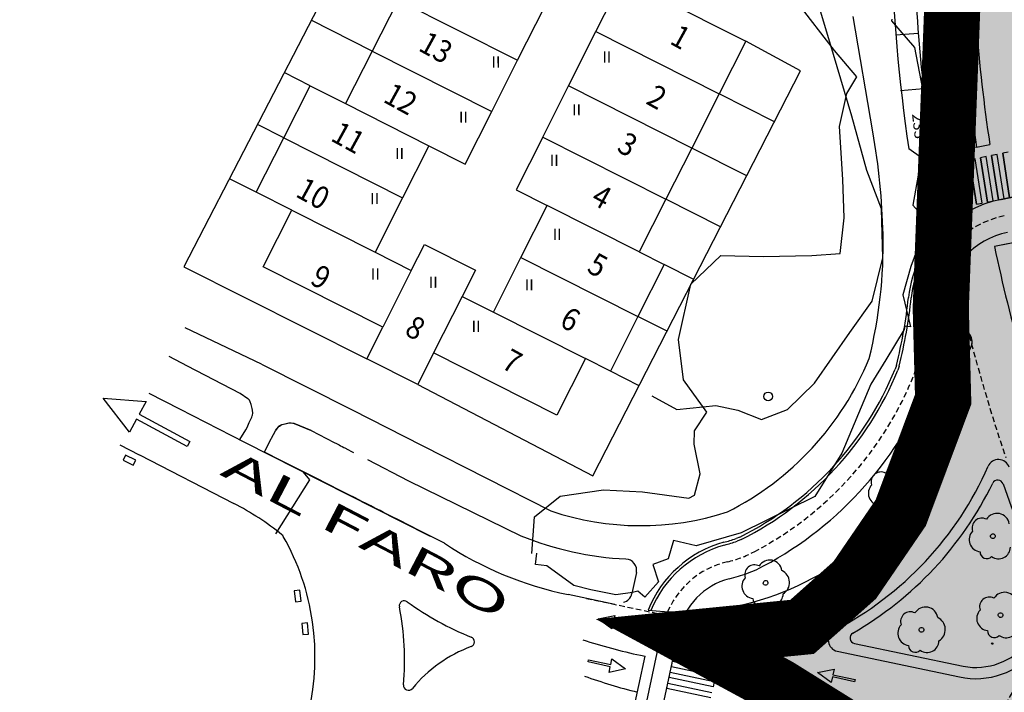
# Model space of a CAD drawing. Extents: x 597088 to 599060, y 4802772 to 4805363.
# Drawn here: x 597338 to 597426, y 4803178 to 4803238 of the extents above; entities that cross this region are included whole.
import ezdxf
from ezdxf.enums import TextEntityAlignment as Align

# ---------------------------------------------------------------- set-up
doc = ezdxf.new("R2010")
doc.units = 0
doc.header["$MEASUREMENT"] = 0
doc.linetypes.add('DASHED', pattern=[0.75, 0.5, -0.25])
for name, color, linetype in [('1LIMITE DPP', 6, 'Continuous'), ('1SOMBREADO', 7, 'Continuous'), ('CARTO', 7, 'Continuous')]:
    doc.layers.add(name, color=color, linetype=linetype)
doc.styles.add('MONOTXT', font='MONOTXT', dxfattribs={"height": 0.2})
doc.styles.add('ROMANS', font='romans', dxfattribs={"height": 10})
doc.styles.add('txt', font='TXT', dxfattribs={"height": 0.2})

msp = doc.modelspace()

# ---------------------------------------------------------------- hatches: boundary and pattern name
at = {"layer": '1SOMBREADO', "linetype": 'Continuous'}
h = msp.add_hatch(color=151, dxfattribs=at)
edge = h.paths.add_edge_path()
edge.add_arc((598164.286, 4804421.724), 30.001, 283.65048, 313.97662)
edge.add_line((598185.117, 4804400.135), (598185.182, 4804400.198))
edge.add_line((598185.182, 4804400.198), (598188.456, 4804403.954))
edge.add_line((598188.456, 4804403.954), (598191.144, 4804408.305))
edge.add_line((598191.144, 4804408.305), (598193.082, 4804413.337))
edge.add_line((598193.082, 4804413.337), (598194.105, 4804418.576))
edge.add_line((598194.105, 4804418.576), (598194.23, 4804423.635))
edge.add_line((598194.23, 4804423.635), (598193.501, 4804428.586))
edge.add_line((598193.501, 4804428.586), (598191.813, 4804433.659))
edge.add_line((598191.813, 4804433.659), (598189.268, 4804438.332))
edge.add_line((598189.268, 4804438.332), (598186.098, 4804442.355))
edge.add_line((598186.098, 4804442.355), (598152.119, 4804478.404))
edge.add_line((598152.119, 4804478.404), (598050.482, 4804586.334))
edge.add_line((598050.482, 4804586.334), (598053.493, 4804630.309))
edge.add_line((598053.493, 4804630.309), (598049.84, 4804643.767))
edge.add_line((598049.84, 4804643.767), (598029.175, 4804688.513))
edge.add_line((598029.175, 4804688.513), (598009.7, 4804730.385))
edge.add_line((598009.7, 4804730.385), (597997.723, 4804723.043))
edge.add_line((597997.723, 4804723.043), (597994.554, 4804726.952))
edge.add_line((597994.554, 4804726.952), (597984.523, 4804718.04))
edge.add_line((597984.523, 4804718.04), (597983.578, 4804717.758))
edge.add_line((597983.578, 4804717.758), (597978.018, 4804712.18))
edge.add_line((597978.018, 4804712.18), (597972.859, 4804707.033))
edge.add_line((597972.859, 4804707.033), (597974.336, 4804704.826))
edge.add_line((597974.336, 4804704.826), (597973.263, 4804704.027))
edge.add_line((597973.263, 4804704.027), (597971.22, 4804701.874))
edge.add_line((597971.22, 4804701.874), (597964.186, 4804694.767))
edge.add_line((597964.186, 4804694.767), (597962.382, 4804692.974))
edge.add_line((597962.382, 4804692.974), (597957.368, 4804687.106))
edge.add_line((597957.368, 4804687.106), (597953.645, 4804681.984))
edge.add_line((597953.645, 4804681.984), (597948.906, 4804674.913))
edge.add_line((597948.906, 4804674.913), (597944.718, 4804670.104))
edge.add_line((597944.718, 4804670.104), (597946.158, 4804668.985))
edge.add_line((597946.158, 4804668.985), (597941.888, 4804658.34))
edge.add_line((597941.888, 4804658.34), (597933.125, 4804635.468))
edge.add_line((597933.125, 4804635.468), (597926.369, 4804638.568))
edge.add_line((597926.369, 4804638.568), (597916.731, 4804624.868))
edge.add_line((597916.731, 4804624.868), (597909.341, 4804612.843))
edge.add_line((597909.341, 4804612.843), (597900.713, 4804599.926))
edge.add_line((597900.713, 4804599.926), (597894.199, 4804591.981))
edge.add_line((597894.199, 4804591.981), (597891.421, 4804593.977))
edge.add_line((597891.421, 4804593.977), (597869.702, 4804571.741))
edge.add_line((597869.702, 4804571.741), (597849.087, 4804551.068))
edge.add_line((597849.087, 4804551.068), (597840.533, 4804541.339))
edge.add_line((597840.533, 4804541.339), (597835.999, 4804535.324))
edge.add_line((597835.999, 4804535.324), (597833.942, 4804527.927))
edge.add_line((597833.942, 4804527.927), (597831.37, 4804520.678))
edge.add_line((597831.37, 4804520.678), (597818.263, 4804506.107))
edge.add_line((597818.263, 4804506.107), (597816.387, 4804502.665))
edge.add_line((597816.387, 4804502.665), (597810.114, 4804493.526))
edge.add_line((597810.114, 4804493.526), (597808.515, 4804492.712))
edge.add_line((597808.515, 4804492.712), (597798.557, 4804482.249))
edge.add_line((597798.557, 4804482.249), (597789.054, 4804470.116))
edge.add_line((597789.054, 4804470.116), (597761.228, 4804439.145))
edge.add_line((597761.228, 4804439.145), (597749.543, 4804425.62))
edge.add_line((597749.543, 4804425.62), (597743.789, 4804415.386))
edge.add_line((597743.789, 4804415.386), (597735.308, 4804405.765))
edge.add_line((597735.308, 4804405.765), (597713.776, 4804382.612))
edge.add_line((597713.776, 4804382.612), (597705.686, 4804376.773))
edge.add_line((597705.686, 4804376.773), (597698.118, 4804372.697))
edge.add_line((597698.118, 4804372.697), (597690.273, 4804367.206))
edge.add_line((597690.273, 4804367.206), (597682.72, 4804360.708))
edge.add_line((597682.72, 4804360.708), (597673.463, 4804352.158))
edge.add_line((597673.463, 4804352.158), (597668.209, 4804347.31))
edge.add_line((597668.209, 4804347.31), (597661.387, 4804338.959))
edge.add_line((597661.387, 4804338.959), (597656.293, 4804332.104))
edge.add_line((597656.293, 4804332.104), (597649.71, 4804323.548))
edge.add_line((597649.71, 4804323.548), (597644.734, 4804317.002))
edge.add_line((597644.734, 4804317.002), (597640.225, 4804310.026))
edge.add_line((597640.225, 4804310.026), (597634.97, 4804303.365))
edge.add_line((597634.97, 4804303.365), (597629.531, 4804296.672))
edge.add_line((597629.531, 4804296.672), (597624.054, 4804289.262))
edge.add_line((597624.054, 4804289.262), (597619.118, 4804283.483))
edge.add_line((597619.118, 4804283.483), (597598.936, 4804257.1))
edge.add_line((597598.936, 4804257.1), (597585.049, 4804241.98))
edge.add_line((597585.049, 4804241.98), (597570.369, 4804222.127))
edge.add_line((597570.369, 4804222.127), (597558.351, 4804211.26))
edge.add_line((597558.351, 4804211.26), (597532.96, 4804182.505))
edge.add_line((597532.96, 4804182.505), (597508.586, 4804160.027))
edge.add_line((597508.586, 4804160.027), (597495.137, 4804143.225))
edge.add_line((597495.137, 4804143.225), (597491.171, 4804130.832))
edge.add_line((597491.171, 4804130.832), (597484.024, 4804124.996))
edge.add_line((597484.024, 4804124.996), (597464.933, 4804101.88))
edge.add_line((597464.933, 4804101.88), (597457.754, 4804089.969))
edge.add_line((597457.754, 4804089.969), (597448.125, 4804075.392))
edge.add_line((597448.125, 4804075.392), (597443.261, 4804068.029))
edge.add_line((597443.261, 4804068.029), (597436.033, 4804059.868))
edge.add_line((597436.033, 4804059.868), (597428.046, 4804049.013))
edge.add_line((597428.046, 4804049.013), (597425.128, 4804042.071))
edge.add_line((597425.128, 4804042.071), (597420.176, 4804033.335))
edge.add_line((597420.176, 4804033.335), (597418.437, 4804027.518))
edge.add_line((597418.437, 4804027.518), (597417.301, 4804014.88))
edge.add_line((597417.301, 4804014.88), (597412.637, 4804007.634))
edge.add_line((597412.637, 4804007.634), (597404.045, 4804000.178))
edge.add_line((597404.045, 4804000.178), (597396.863, 4803994.369))
edge.add_line((597396.863, 4803994.369), (597381.382, 4803981.314))
edge.add_line((597381.382, 4803981.314), (597375.316, 4803973.282))
edge.add_line((597375.316, 4803973.282), (597372.21, 4803970.05))
edge.add_line((597372.21, 4803970.05), (597368.664, 4803965.334))
edge.add_line((597368.664, 4803965.334), (597394.749, 4803950.796))
edge.add_line((597394.749, 4803950.796), (597377.893, 4803921.749))
edge.add_line((597377.893, 4803921.749), (597371.693, 4803909.36))
edge.add_line((597371.693, 4803909.36), (597364.758, 4803894.275))
edge.add_line((597364.758, 4803894.275), (597361.068, 4803884.979))
edge.add_line((597361.068, 4803884.979), (597347.118, 4803842.323))
edge.add_line((597347.118, 4803842.323), (597348.969, 4803841.758))
edge.add_line((597348.969, 4803841.758), (597347.673, 4803837.07))
edge.add_line((597347.673, 4803837.07), (597337.271, 4803807.929))
edge.add_line((597337.271, 4803807.929), (597334.849, 4803807.634))
edge.add_line((597334.849, 4803807.634), (597331.197, 4803773.541))
edge.add_line((597331.197, 4803773.541), (597332.989, 4803708.808))
edge.add_line((597332.989, 4803708.808), (597340.657, 4803657.215))
edge.add_line((597340.657, 4803657.215), (597341.535, 4803651.437))
edge.add_line((597341.535, 4803651.437), (597347.569, 4803611.704))
edge.add_line((597347.569, 4803611.704), (597358.625, 4803540.09))
edge.add_line((597358.625, 4803540.09), (597363.11, 4803503.219))
edge.add_line((597363.11, 4803503.219), (597372.633, 4803438.363))
edge.add_line((597372.633, 4803438.363), (597374.593, 4803426.407))
edge.add_line((597374.593, 4803426.407), (597379.063, 4803405.877))
edge.add_line((597379.063, 4803405.877), (597383.551, 4803392.38))
edge.add_line((597383.551, 4803392.38), (597412.926, 4803311.626))
edge.add_line((597412.926, 4803311.626), (597419.155, 4803272.002))
edge.add_line((597419.155, 4803272.002), (597420.213, 4803257.986))
edge.add_line((597420.213, 4803257.986), (597420.624, 4803248.656))
edge.add_line((597420.624, 4803248.656), (597421.273, 4803241.779))
edge.add_line((597421.273, 4803241.779), (597420.135, 4803212.05))
edge.add_line((597420.135, 4803212.05), (597420.349, 4803203.908))
edge.add_line((597420.349, 4803203.908), (597416.571, 4803193.804))
edge.add_line((597416.571, 4803193.804), (597412.477, 4803187.812))
edge.add_line((597412.477, 4803187.812), (597407.79, 4803183.648))
edge.add_line((597407.79, 4803183.648), (597397.767, 4803182.659))
edge.add_line((597397.767, 4803182.659), (597405.74, 4803178.336))
edge.add_line((597405.74, 4803178.336), (597412.965, 4803173.829))
edge.add_line((597412.965, 4803173.829), (597416.307, 4803171.55))
edge.add_line((597416.307, 4803171.55), (597420.815, 4803168.559))
edge.add_line((597420.815, 4803168.559), (597433.121, 4803158.019))
edge.add_line((597433.121, 4803158.019), (597446.057, 4803147.728))
edge.add_line((597446.057, 4803147.728), (597448.819, 4803151.321))
edge.add_line((597448.819, 4803151.321), (597436.018, 4803172.937))
edge.add_line((597436.018, 4803172.937), (597432.195, 4803205.011))
edge.add_line((597432.195, 4803205.011), (597432.591, 4803236.427))
edge.add_line((597432.591, 4803236.427), (597437.328, 4803267.911))
edge.add_line((597437.328, 4803267.911), (597439.23, 4803280.374))
edge.add_line((597439.23, 4803280.374), (597434.696, 4803307.808))
edge.add_line((597434.696, 4803307.808), (597428.875, 4803328.172))
edge.add_line((597428.875, 4803328.172), (597423.356, 4803342.936))
edge.add_line((597423.356, 4803342.936), (597416.067, 4803362.464))
edge.add_line((597416.067, 4803362.464), (597414.73, 4803366.376))
edge.add_line((597414.73, 4803366.376), (597402.388, 4803408.858))
edge.add_line((597402.388, 4803408.858), (597401.23, 4803412.728))
edge.add_line((597401.23, 4803412.728), (597399.936, 4803417.224))
edge.add_line((597399.936, 4803417.224), (597398.601, 4803421.865))
edge.add_line((597398.601, 4803421.865), (597397.895, 4803425.231))
edge.add_line((597397.895, 4803425.231), (597397.357, 4803428.447))
edge.add_line((597397.357, 4803428.447), (597396.244, 4803435.893))
edge.add_line((597396.244, 4803435.893), (597399.59, 4803436.441))
edge.add_line((597399.59, 4803436.441), (597398.112, 4803445.45))
edge.add_line((597398.112, 4803445.45), (597394.531, 4803449.48))
edge.add_line((597394.531, 4803449.48), (597393.542, 4803455.572))
edge.add_line((597393.542, 4803455.572), (597391.824, 4803466.84))
edge.add_line((597391.824, 4803466.84), (597391.096, 4803471.705))
edge.add_line((597391.096, 4803471.705), (597390.031, 4803479.008))
edge.add_line((597390.031, 4803479.008), (597385.978, 4803507.498))
edge.add_line((597385.978, 4803507.498), (597382.531, 4803531.533))
edge.add_line((597382.531, 4803531.533), (597380.789, 4803543.548))
edge.add_line((597380.789, 4803543.548), (597379.37, 4803553.243))
edge.add_line((597379.37, 4803553.243), (597376.516, 4803572.63))
edge.add_line((597376.516, 4803572.63), (597374.417, 4803586.858))
edge.add_line((597374.417, 4803586.858), (597374.597, 4803586.891))
edge.add_line((597374.597, 4803586.891), (597376.889, 4803587.363))
edge.add_line((597376.889, 4803587.363), (597375.385, 4803594.66))
edge.add_line((597375.385, 4803594.66), (597374.767, 4803597.663))
edge.add_line((597374.767, 4803597.663), (597373.745, 4803605.967))
edge.add_line((597373.745, 4803605.967), (597372.748, 4803614.197))
edge.add_line((597372.748, 4803614.197), (597372.072, 4803619.641))
edge.add_line((597372.072, 4803619.641), (597367.63, 4803644.039))
edge.add_line((597367.63, 4803644.039), (597361.651, 4803684.492))
edge.add_line((597361.651, 4803684.492), (597355.672, 4803716.549))
edge.add_line((597355.672, 4803716.549), (597355.321, 4803725.834))
edge.add_line((597355.321, 4803725.834), (597354.544, 4803734.511))
edge.add_line((597354.544, 4803734.511), (597354.217, 4803741.599))
edge.add_line((597354.217, 4803741.599), (597354.035, 4803750.007))
edge.add_line((597354.035, 4803750.007), (597354.524, 4803763.904))
edge.add_line((597354.524, 4803763.904), (597356.001, 4803785.527))
edge.add_line((597356.001, 4803785.527), (597358.388, 4803805.802))
edge.add_line((597358.388, 4803805.802), (597361.322, 4803821.419))
edge.add_line((597361.322, 4803821.419), (597364.402, 4803834.036))
edge.add_line((597364.402, 4803834.036), (597368.519, 4803849.373))
edge.add_line((597368.519, 4803849.373), (597373.622, 4803865.628))
edge.add_line((597373.622, 4803865.628), (597379.544, 4803880.858))
edge.add_line((597379.544, 4803880.858), (597382.492, 4803888.011))
edge.add_line((597382.492, 4803888.011), (597385.608, 4803894.891))
edge.add_line((597385.608, 4803894.891), (597388.726, 4803901.749))
edge.add_line((597388.726, 4803901.749), (597391.915, 4803908.072))
edge.add_line((597391.915, 4803908.072), (597395.203, 4803914.338))
edge.add_line((597395.203, 4803914.338), (597399.671, 4803922.745))
edge.add_line((597399.671, 4803922.745), (597402.29, 4803927.129))
edge.add_line((597402.29, 4803927.129), (597409.141, 4803938.45))
edge.add_line((597409.141, 4803938.45), (597419.006, 4803952.641))
edge.add_line((597419.006, 4803952.641), (597474.064, 4804029.421))
edge.add_line((597474.064, 4804029.421), (597509.445, 4804079.116))
edge.add_line((597509.445, 4804079.116), (597544.807, 4804128.542))
edge.add_line((597544.807, 4804128.542), (597566.779, 4804159.252))
edge.add_line((597566.779, 4804159.252), (597591.356, 4804193.604))
edge.add_line((597591.356, 4804193.604), (597620.599, 4804234.35))
edge.add_line((597620.599, 4804234.35), (597654.369, 4804281.19))
edge.add_line((597654.369, 4804281.19), (597668.188, 4804270.369))
edge.add_line((597668.188, 4804270.369), (597736.932, 4804287.064))
edge.add_line((597736.932, 4804287.064), (597757.99, 4804292.179))
edge.add_line((597757.99, 4804292.179), (597757.99, 4804292.179))
edge.add_line((597757.99, 4804292.179), (598171.366, 4804392.57))

# ---------------------------------------------------------------- linework, layer by layer
at = {"layer": '1LIMITE DPP', "linetype": 'Continuous', "const_width": 5}
msp.add_lwpolyline([(597412.926, 4803311.626), (597419.155, 4803272.002), (597420.213, 4803257.986), (597420.624, 4803248.656), (597421.273, 4803241.779), (597420.135, 4803212.05), (597420.349, 4803203.908), (597416.571, 4803193.804), (597412.477, 4803187.812), (597407.79, 4803183.648), (597397.767, 4803182.659), (597405.74, 4803178.336), (597412.965, 4803173.829), (597416.307, 4803171.55), (597420.815, 4803168.559), (597433.121, 4803158.019)], dxfattribs=at)
at = {"layer": '1LIMITE DPP', "ltscale": 0.01, "const_width": 0.5}
msp.add_lwpolyline([(597412.926, 4803311.626), (597419.155, 4803272.002), (597420.213, 4803257.986), (597420.624, 4803248.656), (597421.273, 4803241.779), (597420.135, 4803212.05), (597420.349, 4803203.908), (597416.571, 4803193.804), (597412.477, 4803187.812), (597407.79, 4803183.648), (597397.767, 4803182.659), (597405.74, 4803178.336), (597412.965, 4803173.829), (597416.307, 4803171.55), (597420.815, 4803168.559), (597433.121, 4803158.019), (597446.057, 4803147.728), (597448.819, 4803151.321), (597436.018, 4803172.937), (597432.195, 4803205.011), (597432.591, 4803236.427), (597437.328, 4803267.911), (597439.23, 4803280.374), (597434.696, 4803307.808)], dxfattribs=at)
at = {"layer": 'CARTO', "linetype": 'Continuous'}
for p, q in [((597371.385, 4803251.806, 5.03), (597352.754, 4803215.705, 5.03)), ((597389.441, 4803236.667, 5.03), (597391.804, 4803241.344, 5.03)), ((597391.804, 4803241.344, 5.03), (597402.77, 4803235.805, 5.03)), ((597410.27, 4803235.721, 5.03), (597408.548, 4803241.408, 5.03)), ((597371.821, 4803239.483, 5.03), (597369.522, 4803234.933, 5.03)), ((597371.821, 4803239.483, 5.03), (597382.46, 4803234.109, 5.03)), ((597410.673, 4803234.979, 5.03), (597407.325, 4803239.309, 5.03)), ((597382.46, 4803234.109, 5.03), (597384.909, 4803238.957, 5.03)), ((597369.522, 4803234.933, 5.03), (597364.092, 4803237.675, 5.03)), ((597414.084, 4803227.733, 5.03), (597412.332, 4803237.995, 5.03)), ((597415.77, 4803237.772, 5.03), (597415.745, 4803237.619, 5.03)), ((597415.745, 4803237.619, 5.03), (597417.787, 4803235.24, 5.03)), ((597386.992, 4803231.819, 5.03), (597389.441, 4803236.667, 5.03)), ((597389.441, 4803236.667, 5.03), (597400.407, 4803231.128, 5.03)), ((597416.138, 4803236.378, 5.03), (597418.131, 4803236.538, 5.03)), ((597402.77, 4803235.805, 5.03), (597400.407, 4803231.128, 5.03)), ((597407.656, 4803233.166, 5.03), (597402.77, 4803235.805, 5.03)), ((597412.204, 4803229.146, 5.03), (597410.27, 4803235.721, 5.03)), ((597369.522, 4803234.933, 5.03), (597367.155, 4803230.246, 5.03)), ((597369.522, 4803234.933, 5.03), (597380.162, 4803229.558, 5.03)), ((597412.664, 4803232.625, 5.03), (597410.673, 4803234.979, 5.03)), ((597417.787, 4803235.24, 5.03), (597418.955, 4803229.222, 5.03)), ((597380.162, 4803229.558, 5.03), (597382.46, 4803234.109, 5.03)), ((597363.987, 4803231.846, 5.03), (597361.684, 4803233.009, 5.03)), ((597389.174, 4803197.095, 5.03), (597407.656, 4803233.166, 5.03)), ((597411.781, 4803231.147, 5.03), (597412.664, 4803232.625, 5.03)), ((597361.643, 4803227.206, 5.03), (597363.987, 4803231.846, 5.03)), ((597363.987, 4803231.846, 5.03), (597367.155, 4803230.246, 5.03)), ((597384.694, 4803227.269, 5.03), (597386.992, 4803231.819, 5.03)), ((597397.96, 4803226.28, 5.03), (597386.992, 4803231.819, 5.03)), ((597418.609, 4803231.561, 5.03), (597416.537, 4803231.395, 5.03)), ((597400.407, 4803231.128, 5.03), (597397.96, 4803226.28, 5.03)), ((597405.337, 4803228.639, 5.03), (597400.407, 4803231.128, 5.03)), ((597411.132, 4803228.221, 5.03), (597411.781, 4803231.147, 5.03)), ((597367.155, 4803230.246, 5.03), (597374.565, 4803226.502, 5.03)), ((597377.795, 4803224.871, 5.03), (597380.162, 4803229.558, 5.03)), ((597413.565, 4803224.289, 5.03), (597412.204, 4803229.146, 5.03)), ((597418.955, 4803229.222, 5.03), (597418.113, 4803223.882, 5.03)), ((597361.643, 4803227.206, 5.03), (597359.3, 4803228.39, 5.03)), ((597411.405, 4803223.496, 5.03), (597411.132, 4803228.221, 5.03)), ((597359.19, 4803222.349, 5.03), (597361.643, 4803227.206, 5.03)), ((597361.643, 4803227.206, 5.03), (597372.221, 4803221.862, 5.03)), ((597384.694, 4803227.269, 5.03), (597382.324, 4803222.575, 5.03)), ((597384.694, 4803227.269, 5.03), (597395.661, 4803221.73, 5.03)), ((597374.565, 4803226.502, 5.03), (597372.221, 4803221.862, 5.03)), ((597374.566, 4803226.504, 5.03), (597377.795, 4803224.871, 5.03)), ((597397.96, 4803226.28, 5.03), (597395.661, 4803221.73, 5.03)), ((597402.86, 4803223.806, 5.03), (597397.96, 4803226.28, 5.03)), ((597419.546, 4803224.611, 5.03), (597417.279, 4803226.215, 5.03)), ((597423.321, 4803226.383, 5.03), (597419.351, 4803225.592, 5.03)), ((597423.321, 4803226.383, 5.03), (597424.499, 4803226.618, 5.03)), ((597422.21, 4803225.141, 5.03), (597421.72, 4803225.043, 5.03)), ((597422.827, 4803221.186, 5.03), (597422.21, 4803225.141, 5.03)), ((597422.827, 4803221.186, 5.03), (597422.21, 4803225.141, 5.03)), ((597423.193, 4803225.337, 5.03), (597422.701, 4803225.239, 5.03)), ((597423.319, 4803221.284, 5.03), (597422.701, 4803225.239, 5.03)), ((597422.701, 4803225.239, 5.03), (597423.319, 4803221.284, 5.03)), ((597423.81, 4803221.382, 5.03), (597423.193, 4803225.337, 5.03)), ((597423.81, 4803221.382, 5.03), (597423.193, 4803225.337, 5.03)), ((597424.174, 4803225.533, 5.03), (597423.684, 4803225.435, 5.03)), ((597424.3, 4803221.479, 5.03), (597423.684, 4803225.435, 5.03)), ((597423.684, 4803225.435, 5.03), (597424.3, 4803221.48, 5.03)), ((597424.792, 4803221.577, 5.03), (597424.174, 4803225.533, 5.03)), ((597424.792, 4803221.577, 5.03), (597424.174, 4803225.533, 5.03)), ((597425.156, 4803225.728, 5.03), (597424.665, 4803225.63, 5.03)), ((597425.282, 4803221.675, 5.03), (597424.665, 4803225.63, 5.03)), ((597424.665, 4803225.63, 5.03), (597425.282, 4803221.675, 5.03)), ((597425.773, 4803221.772, 5.03), (597425.156, 4803225.728, 5.03)), ((597425.773, 4803221.773, 5.03), (597425.156, 4803225.728, 5.03)), ((597426.138, 4803225.923, 5.03), (597425.647, 4803225.826, 5.03)), ((597426.263, 4803221.87, 5.03), (597425.647, 4803225.826, 5.03)), ((597425.647, 4803225.826, 5.03), (597426.263, 4803221.87, 5.03)), ((597414.863, 4803220.891, 5.03), (597413.565, 4803224.289, 5.03)), ((597420.458, 4803219.403, 5.03), (597419.546, 4803224.611, 5.03)), ((597420.247, 4803224.75, 5.03), (597419.756, 4803224.652, 5.03)), ((597420.374, 4803220.697, 5.03), (597419.756, 4803224.652, 5.03)), ((597419.756, 4803224.652, 5.03), (597420.374, 4803220.697, 5.03)), ((597420.864, 4803220.795, 5.03), (597420.247, 4803224.75, 5.03)), ((597420.864, 4803220.795, 5.03), (597420.247, 4803224.75, 5.03)), ((597421.23, 4803224.946, 5.03), (597420.739, 4803224.848, 5.03)), ((597421.357, 4803220.893, 5.03), (597420.739, 4803224.848, 5.03)), ((597420.739, 4803224.848, 5.03), (597421.357, 4803220.894, 5.03)), ((597421.846, 4803220.991, 5.03), (597421.23, 4803224.946, 5.03)), ((597421.846, 4803220.991, 5.03), (597421.23, 4803224.946, 5.03)), ((597422.336, 4803221.089, 5.03), (597421.72, 4803225.043, 5.03)), ((597421.72, 4803225.043, 5.03), (597422.336, 4803221.089, 5.03)), ((597359.19, 4803222.349, 5.03), (597356.803, 4803223.553, 5.03)), ((597411.546, 4803220.066, 5.03), (597411.405, 4803223.496, 5.03)), ((597418.113, 4803223.882, 5.03), (597417.641, 4803221.211, 5.03)), ((597382.324, 4803222.575, 5.03), (597385.102, 4803221.174, 5.03)), ((597425.517, 4803221.722, 5.03), (597433.186, 4803223.249, 5.03)), ((597429.553, 4803222.525, 5.03), (597425.517, 4803221.722, 5.03)), ((597362.358, 4803220.748, 5.03), (597359.19, 4803222.349, 5.03)), ((597372.221, 4803221.862, 5.03), (597369.768, 4803217.005, 5.03)), ((597395.661, 4803221.73, 5.03), (597393.294, 4803217.043, 5.03)), ((597400.535, 4803219.269, 5.03), (597395.661, 4803221.73, 5.03)), ((597425.282, 4803221.675, 5.03), (597425.773, 4803221.773, 5.03)), ((597425.282, 4803221.675, 5.03), (597425.282, 4803221.675, 5.03)), ((597359.811, 4803215.707, 5.03), (597362.358, 4803220.748, 5.03)), ((597362.358, 4803220.748, 5.03), (597369.768, 4803217.005, 5.03)), ((597382.761, 4803216.539, 5.03), (597385.102, 4803221.174, 5.03)), ((597393.294, 4803217.043, 5.03), (597385.102, 4803221.174, 5.03)), ((597414.982, 4803216.522, 5.03), (597414.863, 4803220.891, 5.03)), ((597417.641, 4803221.211, 5.03), (597418.943, 4803219.744, 5.03)), ((597420.374, 4803220.697, 5.03), (597420.864, 4803220.795, 5.03)), ((597421.357, 4803220.894, 5.03), (597421.846, 4803220.991, 5.03)), ((597421.357, 4803220.894, 5.03), (597421.357, 4803220.894, 5.03)), ((597422.336, 4803221.089, 5.03), (597422.827, 4803221.186, 5.03)), ((597422.336, 4803221.089, 5.03), (597422.336, 4803221.089, 5.03)), ((597423.319, 4803221.284, 5.03), (597423.81, 4803221.382, 5.03)), ((597423.319, 4803221.284, 5.03), (597423.319, 4803221.284, 5.03)), ((597424.3, 4803221.48, 5.03), (597424.792, 4803221.577, 5.03)), ((597424.3, 4803221.48, 5.03), (597424.3, 4803221.48, 5.03)), ((597411.178, 4803216.888, 5.03), (597411.546, 4803220.066, 5.03)), ((597420.374, 4803220.697, 5.03), (597420.374, 4803220.697, 5.03)), ((597418.943, 4803219.744, 5.03), (597417.48, 4803215.745, 5.03)), ((597430.026, 4803218.541, 5.03), (597424.917, 4803217.524, 5.03)), ((597372.996, 4803215.374, 5.03), (597374.173, 4803217.703, 5.03)), ((597374.173, 4803217.703, 5.03), (597378.706, 4803215.414, 5.03)), ((597426.093, 4803217.759, 5.03), (597424.917, 4803217.525, 5.03)), ((597369.768, 4803217.005, 5.03), (597372.996, 4803215.374, 5.03)), ((597380.309, 4803211.684, 5.03), (597382.761, 4803216.539, 5.03)), ((597382.761, 4803216.539, 5.03), (597393.172, 4803211.28, 5.03)), ((597393.294, 4803217.043, 5.03), (597395.517, 4803215.922, 5.03)), ((597397.871, 4803214.159, 5.03), (597400.555, 4803216.713, 5.03)), ((597400.555, 4803216.713, 5.03), (597404.317, 4803216.628, 5.03)), ((597404.317, 4803216.628, 5.03), (597408.663, 4803216.724, 5.03)), ((597408.663, 4803216.724, 5.03), (597411.178, 4803216.888, 5.03)), ((597414.021, 4803212.659, 5.03), (597414.982, 4803216.522, 5.03)), ((597352.754, 4803215.705, 5.03), (597369.036, 4803207.531, 5.03)), ((597370.45, 4803210.332, 5.03), (597359.811, 4803215.707, 5.03)), ((597395.517, 4803215.922, 5.03), (597393.172, 4803211.28, 5.03)), ((597398.142, 4803214.597, 5.03), (597395.517, 4803215.922, 5.03)), ((597417.48, 4803215.745, 5.03), (597416.755, 4803213.208, 5.03)), ((597372.996, 4803215.374, 5.03), (597370.45, 4803210.332, 5.03)), ((597378.706, 4803215.414, 5.03), (597377.526, 4803213.078, 5.03)), ((597396.798, 4803209.25, 5.03), (597397.871, 4803214.159, 5.03)), ((597377.526, 4803213.078, 5.03), (597374.983, 4803208.043, 5.03)), ((597377.526, 4803213.078, 5.03), (597380.309, 4803211.684, 5.03)), ((597416.755, 4803213.208, 5.03), (597417.445, 4803210.37, 5.03)), ((597412.027, 4803209.865, 5.03), (597414.021, 4803212.659, 5.03)), ((597380.309, 4803211.684, 5.03), (597388.497, 4803207.546, 5.03)), ((597393.172, 4803211.28, 5.03), (597390.72, 4803206.424, 5.03)), ((597395.77, 4803209.969, 5.03), (597393.172, 4803211.28, 5.03)), ((597359.677, 4803207.051, 5.03), (597352.873, 4803210.283, 5.03)), ((597369.036, 4803207.531, 5.03), (597370.45, 4803210.332, 5.03)), ((597416.943, 4803210.436, 5.03), (597416.864, 4803210.132, 5.03)), ((597417.445, 4803210.37, 5.03), (597416.943, 4803210.436, 5.03)), ((597408.897, 4803205.348, 5.03), (597412.027, 4803209.865, 5.03)), ((597416.864, 4803210.132, 5.03), (597415.255, 4803207.436, 5.03)), ((597397.22, 4803205.644, 5.03), (597396.798, 4803209.25, 5.03)), ((597353.081, 4803206.86, 5.03), (597351.438, 4803207.713, 5.03)), ((597374.983, 4803208.043, 5.03), (597373.569, 4803205.242, 5.03)), ((597385.95, 4803202.504, 5.03), (597374.983, 4803208.043, 5.03)), ((597357.772, 4803204.423, 5.03), (597353.081, 4803206.86, 5.03)), ((597359.677, 4803207.051, 5.03), (597367.724, 4803202.974, 5.03)), ((597373.569, 4803205.242, 5.03), (597369.036, 4803207.531, 5.03)), ((597388.497, 4803207.546, 5.03), (597385.95, 4803202.504, 5.03)), ((597390.72, 4803206.424, 5.03), (597388.497, 4803207.546, 5.03)), ((597415.255, 4803207.436, 5.03), (597413.911, 4803205.256, 5.03)), ((597416.188, 4803206.94, 5.03), (597416.078, 4803206.602, 5.03)), ((597416.43, 4803206.88, 5.03), (597416.31, 4803206.511, 5.03)), ((597416.43, 4803206.88, 5.03), (597416.31, 4803206.511, 5.03)), ((597416.43, 4803206.88, 5.03), (597416.31, 4803206.511, 5.03)), ((597393.29, 4803205.127, 5.03), (597390.72, 4803206.424, 5.03)), ((597419.087, 4803205.374, 5.03), (597419.337, 4803206.135, 5.03)), ((597419.087, 4803205.374, 5.03), (597419.337, 4803206.135, 5.03)), ((597419.087, 4803205.374, 5.03), (597419.337, 4803206.135, 5.03)), ((597419.087, 4803205.374, 5.03), (597419.337, 4803206.135, 5.03)), ((597419.087, 4803205.374, 5.03), (597419.337, 4803206.135, 5.03)), ((597373.569, 4803205.242, 5.03), (597389.174, 4803197.095, 5.03)), ((597399.315, 4803202.781, 5.03), (597397.22, 4803205.644, 5.03)), ((597406.502, 4803202.993, 5.03), (597408.897, 4803205.348, 5.03)), ((597413.911, 4803205.256, 5.03), (597411.341, 4803199.113, 5.03)), ((597349.625, 4803204.465, 5.03), (597352.361, 4803203.054, 5.03)), ((597358.449, 4803203.968, 5.03), (597357.772, 4803204.423, 5.03)), ((597394.404, 4803204.228, 5.03), (597396.632, 4803203.021, 5.03)), ((597347.92, 4803201.003, 5.03), (597345.577, 4803204.024, 5.03)), ((597345.577, 4803204.024, 5.03), (597349.381, 4803203.733, 5.03)), ((597349.381, 4803203.733, 5.03), (597348.777, 4803202.596, 5.03)), ((597358.502, 4803203.926, 5.03), (597358.449, 4803203.968, 5.03)), ((597358.588, 4803203.824, 5.03), (597358.502, 4803203.926, 5.03)), ((597358.654, 4803203.703, 5.03), (597358.588, 4803203.824, 5.03)), ((597358.75, 4803203.438, 5.03), (597358.654, 4803203.703, 5.03)), ((597358.842, 4803203.105, 5.03), (597358.75, 4803203.438, 5.03)), ((597396.632, 4803203.021, 5.03), (597400.121, 4803203.349, 5.03)), ((597400.121, 4803203.349, 5.03), (597402.072, 4803202.943, 5.03)), ((597348.777, 4803202.596, 5.03), (597353.296, 4803200.171, 5.03)), ((597352.361, 4803203.054, 5.03), (597358.135, 4803200.112, 5.03)), ((597358.574, 4803201.838, 5.03), (597358.803, 4803202.319, 5.03)), ((597358.803, 4803202.319, 5.03), (597358.846, 4803202.434, 5.03)), ((597358.872, 4803202.934, 5.03), (597358.842, 4803203.105, 5.03)), ((597358.846, 4803202.434, 5.03), (597358.866, 4803202.514, 5.03)), ((597358.866, 4803202.514, 5.03), (597358.885, 4803202.679, 5.03)), ((597358.885, 4803202.679, 5.03), (597358.872, 4803202.934, 5.03)), ((597367.724, 4803202.974, 5.03), (597373.969, 4803199.811, 5.03)), ((597398.204, 4803201.099, 5.03), (597399.315, 4803202.781, 5.03)), ((597402.072, 4803202.943, 5.03), (597404.164, 4803202.128, 5.03)), ((597404.164, 4803202.128, 5.03), (597406.502, 4803202.993, 5.03)), ((597348.536, 4803202.15, 5.03), (597347.92, 4803201.003, 5.03)), ((597353.05, 4803199.72, 5.03), (597348.536, 4803202.15, 5.03)), ((597358.386, 4803201.405, 5.03), (597358.51, 4803201.694, 5.03)), ((597358.51, 4803201.694, 5.03), (597358.574, 4803201.838, 5.03)), ((597361.008, 4803201.263, 5.03), (597361.195, 4803201.494, 5.03)), ((597361.022, 4803201.258, 5.03), (597361.209, 4803201.489, 5.03)), ((597361.195, 4803201.494, 5.03), (597361.247, 4803201.543, 5.03)), ((597361.209, 4803201.489, 5.03), (597361.261, 4803201.538, 5.03)), ((597361.247, 4803201.543, 5.03), (597361.361, 4803201.62, 5.03)), ((597361.261, 4803201.538, 5.03), (597361.375, 4803201.615, 5.03)), ((597361.361, 4803201.62, 5.03), (597361.487, 4803201.674, 5.03)), ((597361.375, 4803201.615, 5.03), (597361.501, 4803201.669, 5.03)), ((597361.487, 4803201.674, 5.03), (597361.754, 4803201.745, 5.03)), ((597361.501, 4803201.669, 5.03), (597361.768, 4803201.74, 5.03)), ((597361.754, 4803201.745, 5.03), (597362.11, 4803201.815, 5.03)), ((597361.768, 4803201.74, 5.03), (597362.124, 4803201.81, 5.03)), ((597362.11, 4803201.815, 5.03), (597362.289, 4803201.826, 5.03)), ((597362.124, 4803201.81, 5.03), (597362.303, 4803201.821, 5.03)), ((597362.289, 4803201.826, 5.03), (597362.461, 4803201.804, 5.03)), ((597362.303, 4803201.821, 5.03), (597362.475, 4803201.799, 5.03)), ((597362.461, 4803201.804, 5.03), (597362.544, 4803201.777, 5.03)), ((597362.475, 4803201.799, 5.03), (597362.558, 4803201.772, 5.03)), ((597362.544, 4803201.777, 5.03), (597364.063, 4803201.155, 5.03)), ((597362.558, 4803201.772, 5.03), (597364.077, 4803201.15, 5.03)), ((597357.734, 4803200.33, 5.03), (597358.275, 4803201.197, 5.03)), ((597358.275, 4803201.197, 5.03), (597358.386, 4803201.405, 5.03)), ((597360.338, 4803200.062, 5.03), (597360.716, 4803200.773, 5.03)), ((597360.352, 4803200.057, 5.03), (597360.73, 4803200.768, 5.03)), ((597360.716, 4803200.773, 5.03), (597360.903, 4803201.104, 5.03)), ((597360.73, 4803200.768, 5.03), (597360.917, 4803201.099, 5.03)), ((597360.903, 4803201.104, 5.03), (597361.008, 4803201.263, 5.03)), ((597360.917, 4803201.099, 5.03), (597361.022, 4803201.258, 5.03)), ((597364.077, 4803201.15, 5.03), (597366.136, 4803200.08, 5.03)), ((597398.178, 4803199.927, 5.03), (597398.204, 4803201.099, 5.03)), ((597347.061, 4803199.87, 5.03), (597348.783, 4803198.976, 5.03)), ((597353.296, 4803200.171, 5.03), (597353.05, 4803199.72, 5.03)), ((597358.135, 4803200.112, 5.03), (597369.701, 4803194.262, 5.03)), ((597359.921, 4803199.221, 5.03), (597360.338, 4803200.062, 5.03)), ((597359.935, 4803199.216, 5.03), (597360.352, 4803200.057, 5.03)), ((597366.136, 4803200.08, 5.03), (597366.327, 4803199.98, 5.03)), ((597366.327, 4803199.98, 5.03), (597366.411, 4803199.936, 5.03)), ((597366.411, 4803199.936, 5.03), (597366.525, 4803199.878, 5.03)), ((597366.525, 4803199.878, 5.03), (597366.581, 4803199.848, 5.03)), ((597366.581, 4803199.848, 5.03), (597366.708, 4803199.782, 5.03)), ((597366.708, 4803199.782, 5.03), (597366.836, 4803199.716, 5.03)), ((597366.836, 4803199.716, 5.03), (597367.005, 4803199.628, 5.03)), ((597373.969, 4803199.811, 5.03), (597385.43, 4803193.971, 5.03)), ((597398.711, 4803197.264, 5.03), (597398.178, 4803199.927, 5.03)), ((597347.567, 4803198.941, 5.03), (597347.343, 4803198.493, 5.03)), ((597348.461, 4803198.495, 5.03), (597347.567, 4803198.941, 5.03)), ((597348.787, 4803198.969, 5.03), (597357.205, 4803194.632, 5.03)), ((597361.39, 4803198.478, 5.03), (597359.935, 4803199.216, 5.03)), ((597367.005, 4803199.628, 5.03), (597367.09, 4803199.584, 5.03)), ((597367.09, 4803199.584, 5.03), (597367.345, 4803199.452, 5.03)), ((597367.345, 4803199.452, 5.03), (597367.684, 4803199.275, 5.03)), ((597367.684, 4803199.275, 5.03), (597367.854, 4803199.187, 5.03)), ((597411.341, 4803199.113, 5.03), (597408.915, 4803195.266, 5.03)), ((597347.343, 4803198.493, 5.03), (597348.238, 4803198.047, 5.03)), ((597348.238, 4803198.047, 5.03), (597348.461, 4803198.495, 5.03)), ((597364.299, 4803197.001, 5.03), (597361.39, 4803198.478, 5.03)), ((597369.089, 4803198.547, 5.03), (597372.739, 4803196.657, 5.03)), ((597363.968, 4803196.74, 5.03), (597363.387, 4803197.417, 5.03)), ((597398.201, 4803195.382, 5.03), (597398.711, 4803197.264, 5.03)), ((597360.941, 4803191.92, 5.03), (597363.968, 4803196.74, 5.03)), ((597365.754, 4803196.262, 5.03), (597364.299, 4803197.001, 5.03)), ((597366.481, 4803195.893, 5.03), (597365.754, 4803196.262, 5.03)), ((597372.739, 4803196.657, 5.03), (597382.753, 4803191.77, 5.03)), ((597367.451, 4803195.401, 5.03), (597366.481, 4803195.893, 5.03)), ((597367.936, 4803195.156, 5.03), (597367.451, 4803195.401, 5.03)), ((597383.976, 4803193.437, 5.03), (597386.256, 4803195.302, 5.03)), ((597386.256, 4803195.302, 5.03), (597390.117, 4803195.853, 5.03)), ((597390.117, 4803195.853, 5.03), (597393.575, 4803195.666, 5.03)), ((597393.575, 4803195.666, 5.03), (597397.695, 4803195.1, 5.03)), ((597397.695, 4803195.1, 5.03), (597398.201, 4803195.382, 5.03)), ((597368.664, 4803194.787, 5.03), (597367.936, 4803195.156, 5.03)), ((597368.907, 4803194.664, 5.03), (597368.664, 4803194.787, 5.03)), ((597369.392, 4803194.419, 5.03), (597368.907, 4803194.664, 5.03)), ((597369.756, 4803194.234, 5.03), (597369.392, 4803194.419, 5.03)), ((597408.915, 4803195.266, 5.03), (597402.369, 4803192.036, 5.03)), ((597369.701, 4803194.262, 5.03), (597374.693, 4803191.739, 5.03)), ((597370.214, 4803194.003, 5.03), (597369.756, 4803194.234, 5.03)), ((597370.519, 4803193.849, 5.03), (597370.214, 4803194.003, 5.03)), ((597371.13, 4803193.54, 5.03), (597370.519, 4803193.849, 5.03)), ((597372.047, 4803193.078, 5.03), (597371.13, 4803193.54, 5.03)), ((597372.658, 4803192.77, 5.03), (597372.047, 4803193.078, 5.03)), ((597373.88, 4803192.154, 5.03), (597372.658, 4803192.77, 5.03)), ((597383.736, 4803190.182, 5.03), (597383.976, 4803193.437, 5.03)), ((597375.255, 4803191.461, 5.03), (597373.88, 4803192.154, 5.03)), ((597402.369, 4803192.036, 5.03), (597398.369, 4803190.869, 5.03)), ((597375.942, 4803191.114, 5.03), (597375.255, 4803191.461, 5.03)), ((597396.348, 4803191.329, 5.03), (597395.861, 4803189.705, 5.03)), ((597398.369, 4803190.869, 5.03), (597396.348, 4803191.329, 5.03)), ((597402.261, 4803191.652, 5.03), (597401.91, 4803191.507, 5.03)), ((597402.378, 4803191.431, 5.03), (597401.995, 4803191.272, 5.03)), ((597402.378, 4803191.431, 5.03), (597401.995, 4803191.272, 5.03)), ((597384.057, 4803189.201, 5.03), (597384.188, 4803190.205, 5.03)), ((597385.06, 4803189.07, 5.03), (597384.057, 4803189.201, 5.03)), ((597395.861, 4803189.705, 5.03), (597394.502, 4803189.214, 5.03)), ((597394.502, 4803189.214, 5.03), (597395.004, 4803187.657, 5.03)), ((597387.465, 4803187.343, 5.03), (597385.06, 4803189.07, 5.03)), ((597393.038, 4803188.486, 5.03), (597392.639, 4803186.609, 5.03)), ((597402.92, 4803188.418, 5.03), (597403.705, 4803188.741, 5.03)), ((597402.92, 4803188.418, 5.03), (597403.705, 4803188.74, 5.03)), ((597402.92, 4803188.418, 5.03), (597403.705, 4803188.74, 5.03)), ((597402.92, 4803188.418, 5.03), (597403.705, 4803188.74, 5.03)), ((597395.004, 4803187.657, 5.03), (597393.804, 4803186.281, 5.03)), ((597363.074, 4803186.927, 5.03), (597362.577, 4803186.87, 5.03)), ((597362.577, 4803186.87, 5.03), (597362.69, 4803185.876, 5.03)), ((597363.188, 4803185.932, 5.03), (597363.074, 4803186.927, 5.03)), ((597391.125, 4803185.652, 5.03), (597386.95, 4803186.532, 5.03)), ((597388.984, 4803186.949, 5.03), (597387.465, 4803187.343, 5.03)), ((597391.203, 4803186.502, 5.03), (597388.984, 4803186.949, 5.03)), ((597392.681, 4803186.703, 5.03), (597391.203, 4803186.502, 5.03)), ((597393.17, 4803186.836, 5.03), (597392.681, 4803186.703, 5.03)), ((597393.804, 4803186.281, 5.03), (597393.17, 4803186.836, 5.03)), ((597362.69, 4803185.876, 5.03), (597363.188, 4803185.932, 5.03)), ((597401.116, 4803184.163, 5.03), (597397.221, 4803184.992, 5.03)), ((597399.149, 4803185.093, 5.03), (597401.221, 4803184.652, 5.03)), ((597401.139, 4803179.472, 5.03), (597402.448, 4803185.618, 5.03)), ((597363.762, 4803184.004, 5.03), (597363.264, 4803183.961, 5.03)), ((597363.264, 4803183.961, 5.03), (597363.349, 4803182.965, 5.03)), ((597363.762, 4803184.004, 5.03), (597363.663, 4803183.99, 5.03)), ((597363.847, 4803183.008, 5.03), (597363.762, 4803184.004, 5.03)), ((597389.647, 4803184.35, 5.03), (597391.117, 4803184.651, 5.03)), ((597390.86, 4803183.462, 5.03), (597389.647, 4803184.35, 5.03)), ((597390.968, 4803183.962, 5.03), (597390.86, 4803183.462, 5.03)), ((597392.937, 4803183.532, 5.03), (597390.968, 4803183.962, 5.03)), ((597391.117, 4803184.651, 5.03), (597391.011, 4803184.156, 5.03)), ((597391.011, 4803184.156, 5.03), (597392.981, 4803183.729, 5.03)), ((597396.994, 4803184.017, 5.03), (597397.099, 4803184.506, 5.03)), ((597400.907, 4803183.185, 5.03), (597396.994, 4803184.017, 5.03)), ((597397.099, 4803184.506, 5.03), (597401.012, 4803183.674, 5.03)), ((597401.221, 4803184.652, 5.03), (597401.116, 4803184.163, 5.03)), ((597392.981, 4803183.729, 5.03), (597392.937, 4803183.532, 5.03)), ((597393.968, 4803176.995, 5.03), (597395.398, 4803183.715, 5.03)), ((597395.433, 4803176.682, 5.03), (597396.828, 4803183.239, 5.03)), ((597395.433, 4803176.682, 5.03), (597396.828, 4803183.239, 5.03)), ((597395.433, 4803176.682, 5.03), (597396.828, 4803183.239, 5.03)), ((597395.433, 4803176.682, 5.03), (597396.828, 4803183.239, 5.03)), ((597396.786, 4803183.039, 5.03), (597396.891, 4803183.528, 5.03)), ((597400.699, 4803182.206, 5.03), (597396.786, 4803183.039, 5.03)), ((597396.891, 4803183.528, 5.03), (597400.804, 4803182.695, 5.03)), ((597401.012, 4803183.674, 5.03), (597400.907, 4803183.185, 5.03)), ((597363.349, 4803182.965, 5.03), (597363.847, 4803183.008, 5.03)), ((597396.577, 4803182.061, 5.03), (597396.682, 4803182.55, 5.03)), ((597396.682, 4803182.55, 5.03), (597400.595, 4803181.718, 5.03)), ((597400.804, 4803182.695, 5.03), (597400.699, 4803182.206, 5.03)), ((597412.449, 4803182.179, 5.03), (597422.143, 4803180.138, 5.03)), ((597396.37, 4803181.083, 5.03), (597396.474, 4803181.572, 5.03)), ((597396.474, 4803181.572, 5.03), (597400.387, 4803180.739, 5.03)), ((597400.49, 4803181.229, 5.03), (597396.577, 4803182.061, 5.03)), ((597400.595, 4803181.718, 5.03), (597400.49, 4803181.229, 5.03)), ((597410.92, 4803181.48, 5.03), (597421.799, 4803179.187, 5.03)), ((597388.736, 4803180.521, 5.03), (597388.78, 4803180.718, 5.03)), ((597390.706, 4803180.093, 5.03), (597388.736, 4803180.521, 5.03)), ((597388.78, 4803180.718, 5.03), (597390.749, 4803180.288, 5.03)), ((597390.749, 4803180.288, 5.03), (597390.858, 4803180.788, 5.03)), ((597390.858, 4803180.788, 5.03), (597392.07, 4803179.9, 5.03)), ((597392.366, 4803174.269, 5.03), (597393.806, 4803181.031, 5.03)), ((597393.397, 4803181.118, 5.03), (597393.806, 4803181.031, 5.03)), ((597396.162, 4803180.104, 5.03), (597396.267, 4803180.593, 5.03)), ((597396.267, 4803180.593, 5.03), (597400.179, 4803179.761, 5.03)), ((597400.282, 4803180.25, 5.03), (597396.37, 4803181.083, 5.03)), ((597400.387, 4803180.739, 5.03), (597400.282, 4803180.25, 5.03)), ((597390.601, 4803179.599, 5.03), (597390.706, 4803180.093, 5.03)), ((597392.07, 4803179.9, 5.03), (597390.601, 4803179.599, 5.03)), ((597395.954, 4803179.127, 5.03), (597396.059, 4803179.616, 5.03)), ((597396.059, 4803179.616, 5.03), (597399.972, 4803178.784, 5.03)), ((597400.075, 4803179.272, 5.03), (597396.162, 4803180.104, 5.03)), ((597400.179, 4803179.761, 5.03), (597400.075, 4803179.272, 5.03)), ((597409.176, 4803179.577, 5.03), (597410.645, 4803179.878, 5.03)), ((597410.388, 4803178.688, 5.03), (597409.176, 4803179.577, 5.03)), ((597410.645, 4803179.878, 5.03), (597410.54, 4803179.383, 5.03)), ((597395.746, 4803178.148, 5.03), (597395.851, 4803178.638, 5.03)), ((597395.851, 4803178.638, 5.03), (597399.764, 4803177.805, 5.03)), ((597399.867, 4803178.294, 5.03), (597395.954, 4803179.127, 5.03)), ((597399.972, 4803178.784, 5.03), (597399.867, 4803178.294, 5.03)), ((597401.139, 4803179.472, 5.03), (597408.759, 4803177.851, 5.03)), ((597410.497, 4803179.189, 5.03), (597410.388, 4803178.688, 5.03)), ((597412.465, 4803178.758, 5.03), (597410.497, 4803179.189, 5.03)), ((597410.54, 4803179.383, 5.03), (597412.51, 4803178.955, 5.03)), ((597412.51, 4803178.955, 5.03), (597412.465, 4803178.758, 5.03)), ((597399.659, 4803177.316, 5.03), (597395.746, 4803178.148, 5.03)), ((597408.759, 4803177.851, 5.03), (597424.841, 4803174.427, 5.03))]:
    msp.add_line(p, q, dxfattribs=at)
at = {"layer": 'CARTO', "linetype": 'DASHED'}
msp.add_line((597388.582, 4803186.188, 5.03), (597409.172, 4803181.848, 5.03), dxfattribs=at)
at = {"layer": 'CARTO', "linetype": 'Continuous'}
for centre, radius in [((597404.775, 4803204.174, 5.03), 0.39), ((597424.717, 4803182.163, 5.03), 0.0608)]:
    msp.add_circle(centre, radius, dxfattribs=at)
for centre, radius, start, end in [((597574.068, 4803248.98, 5.03), 152.431, 172.79576, 188.52505), ((597574.068, 4803248.979, 5.03), 151.232, 180.36694, 188.50301), ((597574.068, 4803248.979, 5.03), 156.432, 180.89676, 188.96193), ((597574.067, 4803248.974, 5.03), 158.431, 181.61429, 188.25938), ((597355.089, 4803217.232, 5.03), 59.922, 1.2958, 10.0923), ((597427.453, 4803211.911, 5.03), 10, 101.16439, 173.94675), ((597427.453, 4803211.911, 5.03), 10, 101.16439, 173.94675), ((597427.453, 4803211.911, 5.03), 10.25, 133.03681, 173.94675), ((597373.365, 4803217.646, 5.03), 41.641, 345.96331, 1.29471), ((597427.453, 4803211.911, 5.03), 7, 101.275, 173.94917), ((597427.453, 4803211.911, 5.03), 7, 101.275, 173.94917), ((597427.453, 4803211.911, 5.03), 7, 101.275, 173.94917), ((597574.071, 4803248.98, 5.03), 152.434, 191.90854, 199.65826), ((597396.875, 4803209.989, 5.03), 25, 263.56375, 9.62828), ((597373.365, 4803217.646, 5.03), 44.141, 345.96331, 353.94675), ((597373.365, 4803217.649, 5.03), 44.392, 345.95993, 353.94345), ((597373.365, 4803217.649, 5.03), 44.392, 345.95993, 353.94345), ((597373.365, 4803217.646, 5.03), 47.391, 345.94198, 353.94653), ((597373.365, 4803217.646, 5.03), 47.391, 345.94198, 353.94653), ((597373.365, 4803217.646, 5.03), 47.391, 345.94198, 353.94653), ((597389.224, 4803217.559, 5.03), 26.502, 296.71225, 337.80361), ((597389.224, 4803217.559, 5.03), 29.002, 296.71225, 337.80361), ((597389.225, 4803217.559, 5.03), 29.252, 296.72136, 337.81041), ((597389.225, 4803217.559, 5.03), 29.252, 296.72136, 337.81041), ((597389.224, 4803217.559, 5.03), 32.252, 296.67868, 337.80367), ((597389.224, 4803217.559, 5.03), 32.252, 296.67868, 337.80367), ((597389.224, 4803217.559, 5.03), 32.252, 296.67868, 337.80367), ((597396.875, 4803209.989, 5.03), 30, 297.36792, 336.35138), ((597425.272, 4803197.554, 5.03), 1, 19.0653, 156.35138), ((597396.878, 4803209.988, 5.03), 30.997, 299.84461, 334.08625), ((597425.208, 4803196.223, 5.03), 0.5, 19.51432, 154.08625), ((597574.068, 4803248.979, 5.03), 157.432, 199.51431, 202.65181), ((597345.523, 4803171.957, 5.03), 25.507, 51.26429, 62.74296), ((597393.414, 4803217.675, 5.03), 25.012, 251.38496, 287.98665), ((597361.321, 4803191.602, 5.03), 0.3, 18.88965, 57.00363), ((597342.981, 4803181.085, 5.03), 21.436, 8.09852, 29.68078), ((597393.059, 4803216.744, 5.03), 30.824, 236.26436, 258.56846), ((597393.414, 4803217.675, 5.03), 28.012, 247.63123, 267.32602), ((597403.575, 4803181.306, 5.03), 10.25, 105.61058, 157.9897), ((597403.575, 4803181.306, 5.03), 10, 105.61058, 157.58202), ((597403.575, 4803181.306, 5.03), 10, 105.61058, 157.58202), ((597393.414, 4803217.675, 5.03), 27.512, 285.61058, 287.9872), ((597393.414, 4803217.675, 5.03), 27.762, 285.61059, 288.00474), ((597393.414, 4803217.675, 5.03), 27.762, 285.61059, 288.00474), ((597392.06, 4803188.694, 5.03), 1, 347.99545, 87.33942), ((597393.414, 4803217.675, 5.03), 30.762, 284.85911, 287.99963), ((597393.416, 4803217.674, 5.03), 30.761, 284.85569, 287.99621), ((597393.416, 4803217.674, 5.03), 30.761, 284.85569, 287.99621), ((597393.416, 4803217.674, 5.03), 30.761, 284.85569, 287.99621), ((597423.243, 4803186.036, 5.03), 7, 258.09862, 22.6518), ((597423.243, 4803186.036, 5.03), 6, 259.43715, 22.6518), ((597402.892, 4803181.949, 5.03), 6.2, 104.85912, 167.98953), ((597402.892, 4803181.949, 5.03), 6.2, 104.85912, 167.98953), ((597402.892, 4803181.949, 5.03), 6.2, 104.85912, 167.98953), ((597391.66, 4803186.817, 5.03), 1, 282.5133, 347.96466), ((597372.379, 4803185.522, 5.03), 0.45, 54.01882, 191.2275), ((597388.249, 4803207.38, 5.03), 26.561, 234.01885, 248.08531), ((597348.19, 4803180.72, 5.03), 24.211, 354.72242, 11.22753), ((597342.217, 4803180.977, 5.03), 22.208, 326.50134, 8.09852), ((597402.892, 4803181.949, 5.03), 7.7, 159.15996, 166.7382), ((597411.126, 4803182.459, 5.03), 1, 117.36913, 258.0987), ((597412.552, 4803182.668, 5.03), 0.5, 119.82694, 258.09444), ((597378.167, 4803182.32, 5.03), 0.45, 290.55815, 68.08529), ((597403.803, 4803230.024, 5.03), 50, 251.89436, 257.98863), ((597382.699, 4803170.238, 5.03), 12.454, 110.55816, 140.46578), ((597405.289, 4803226.334, 5.03), 50, 250.27505, 255.92006), ((597372.747, 4803178.452, 5.03), 0.45, 174.72242, 320.46578)]:
    msp.add_arc(centre, radius, start, end, dxfattribs=at)
at = {"layer": 'CARTO', "linetype": 'DASHED'}
for centre, radius, start, end in [((597574.068, 4803248.979, 5.03), 156.432, 190.01968, 191.00692), ((597427.453, 4803211.911, 5.03), 8.5, 101.26347, 173.94675), ((597427.453, 4803211.911, 5.03), 8.5, 101.26347, 173.94675), ((597427.453, 4803211.911, 5.03), 8.5, 101.26347, 173.94675), ((597574.068, 4803248.979, 5.03), 156.432, 191.00692, 198.73275), ((597373.365, 4803217.646, 5.03), 45.891, 345.58981, 353.94675), ((597389.224, 4803217.559, 5.03), 30.752, 297.70903, 338.37552), ((597398.874, 4803199.186, 5.03), 10, 283.12303, 297.70903), ((597402.892, 4803181.949, 5.03), 7.7, 103.12303, 159.15996), ((597447.167, 4803165.619, 5.03), 24, 90.40358, 182.23748)]:
    msp.add_arc(centre, radius, start, end, dxfattribs=at)
at = {"layer": 'CARTO', "linetype": 'Continuous'}
for centre, major_axis, start_param, end_param in [((597421.166, 4803209.92, 5.03), (0.775, 0.775), -0.63367, 1.810752), ((597419.818, 4803209.716, 5.03), (0.619, 0.619), 0.297272, 2.686055), ((597419.782, 4803208.686, 5.03), (0.769, 0.769), 1.599464, 3.813761), ((597421.749, 4803209.017, 5.03), (0.834, 0.834), 4.473473, 6.63001), ((597420.805, 4803208.989, 5.03), (0.148, -0.148), 0.567197, 6.850382), ((597420.255, 4803207.584, 5.03), (0.422, 0.422), 2.320766, 4.740307), ((597421.312, 4803208.02, 5.03), (0.743, 0.743), 3.292219, 5.487864), ((597416.16, 4803196.774, 5.03), (0.775, 0.775), -0.63367, 1.810752), ((597414.812, 4803196.57, 5.03), (0.619, 0.619), 0.297272, 2.686055), ((597414.775, 4803195.54, 5.03), (0.769, 0.769), 1.599464, 3.813761), ((597416.743, 4803195.871, 5.03), (0.834, 0.834), 4.473473, 6.63001), ((597415.799, 4803195.843, 5.03), (0.148, -0.148), 0.567197, 6.850382), ((597415.249, 4803194.438, 5.03), (0.422, 0.422), 2.320766, 4.740307), ((597416.306, 4803194.874, 5.03), (0.743, 0.743), 3.292219, 5.487864), ((597425.141, 4803192.659, 5.03), (0.775, 0.775), -0.63367, 1.810752), ((597423.793, 4803192.455, 5.03), (0.619, 0.619), 0.297272, 2.686055), ((597423.756, 4803191.425, 5.03), (0.769, 0.769), 1.599464, 3.813761), ((597424.78, 4803191.727, 5.03), (0.148, -0.148), 0.567197, 6.850382), ((597424.23, 4803190.322, 5.03), (0.422, 0.422), 2.320766, 4.740307), ((597425.287, 4803190.758, 5.03), (0.743, 0.743), 3.292219, 5.487864), ((597403.558, 4803188.297, 5.03), (0.619, 0.619), 0.297272, 2.686055), ((597404.906, 4803188.5, 5.03), (0.775, 0.775), -0.63367, 1.810752), ((597405.489, 4803187.598, 5.03), (0.834, 0.834), 4.473473, 6.63001), ((597403.521, 4803187.266, 5.03), (0.769, 0.769), 1.599464, 3.813761), ((597404.545, 4803187.569, 5.03), (0.148, -0.148), 0.567197, 6.850382), ((597405.052, 4803186.6, 5.03), (0.743, 0.743), 3.292219, 5.487864), ((597425.809, 4803185.631, 5.03), (0.775, 0.775), -0.63367, 1.810752), ((597403.995, 4803186.164, 5.03), (0.422, 0.422), 2.320766, 4.740307), ((597424.461, 4803185.427, 5.03), (0.619, 0.619), 0.297272, 2.686055), ((597417.43, 4803184.114, 5.03), (0.619, 0.619), 0.297272, 2.686055), ((597418.778, 4803184.318, 5.03), (0.775, 0.775), -0.63367, 1.810752), ((597424.425, 4803184.397, 5.03), (0.769, 0.769), 1.599464, 3.813761), ((597425.449, 4803184.7, 5.03), (0.148, -0.148), 0.567197, 6.850382), ((597419.361, 4803183.415, 5.03), (0.834, 0.834), 4.473473, 6.63001), ((597417.394, 4803183.084, 5.03), (0.769, 0.769), 1.599464, 3.813761), ((597418.417, 4803183.386, 5.03), (0.148, -0.148), 0.567197, 6.850382), ((597424.898, 4803183.295, 5.03), (0.422, 0.422), 2.320766, 4.740307), ((597425.955, 4803183.731, 5.03), (0.743, 0.743), 3.292219, 5.487864), ((597418.924, 4803182.417, 5.03), (0.743, 0.743), 3.292219, 5.487864), ((597417.867, 4803181.981, 5.03), (0.422, 0.422), 2.320766, 4.740307)]:
    msp.add_ellipse(centre, major_axis=major_axis, ratio=1, start_param=start_param, end_param=end_param, dxfattribs=at)

# ---------------------------------------------------------------- texts
at = {"layer": 'CARTO', "linetype": 'Continuous', "style": 'MONOTXT', "width": 0.9}
for s, p in [('13', (597376.882, 4803235.471)), ('1', (597398.067, 4803236.735)), ('12', (597373.745, 4803230.894)), ('2', (597395.953, 4803231.385)), ('11', (597369.074, 4803227.443)), ('3', (597393.35, 4803227.165)), ('10', (597365.949, 4803222.465)), ('4', (597391.041, 4803222.511)), ('5', (597390.679, 4803216.42)), ('9', (597366.038, 4803215.352)), ('6', (597388.245, 4803211.594)), ('8', (597374.451, 4803210.832)), ('7', (597383.066, 4803207.857))]:
    msp.add_text(s, height=2, rotation=331.23121, dxfattribs=at).set_placement(p, align=Align.TOP_RIGHT)
at = {"layer": 'CARTO', "linetype": 'Continuous'}
for s, rotation, style, p in [('II', 0.12536, 'txt', (597390.406, 4803234.277)), ('II', 0.12536, 'txt', (597380.535, 4803233.832)), ('II', 0.12536, 'txt', (597377.64, 4803228.912)), ('II', 0.12536, 'txt', (597387.716, 4803229.564)), ('233', 276.51528, 'MONOTXT', (597418.071, 4803228.231)), ('II', 0.12536, 'txt', (597371.955, 4803225.678)), ('II', 0.12536, 'txt', (597385.725, 4803225.076)), ('II', 0.12536, 'txt', (597369.737, 4803221.665)), ('II', 0.12536, 'txt', (597385.987, 4803218.471)), ('II', 0.12536, 'txt', (597369.794, 4803214.952)), ('II', 0.12536, 'txt', (597374.955, 4803214.213)), ('II', 0.12536, 'txt', (597383.501, 4803213.983)), ('II', 0.12536, 'txt', (597378.766, 4803210.277))]:
    msp.add_text(s, height=1, rotation=rotation, dxfattribs=dict(at, style=style)).set_placement(p, align=Align.MIDDLE)
at = {"layer": 'CARTO', "style": 'ROMANS', "width": 2}
msp.add_text('AL FARO', height=2.6461, rotation=332.44969, dxfattribs=at).set_placement((597355.872, 4803197.232))

doc.saveas('drawing.dxf')
